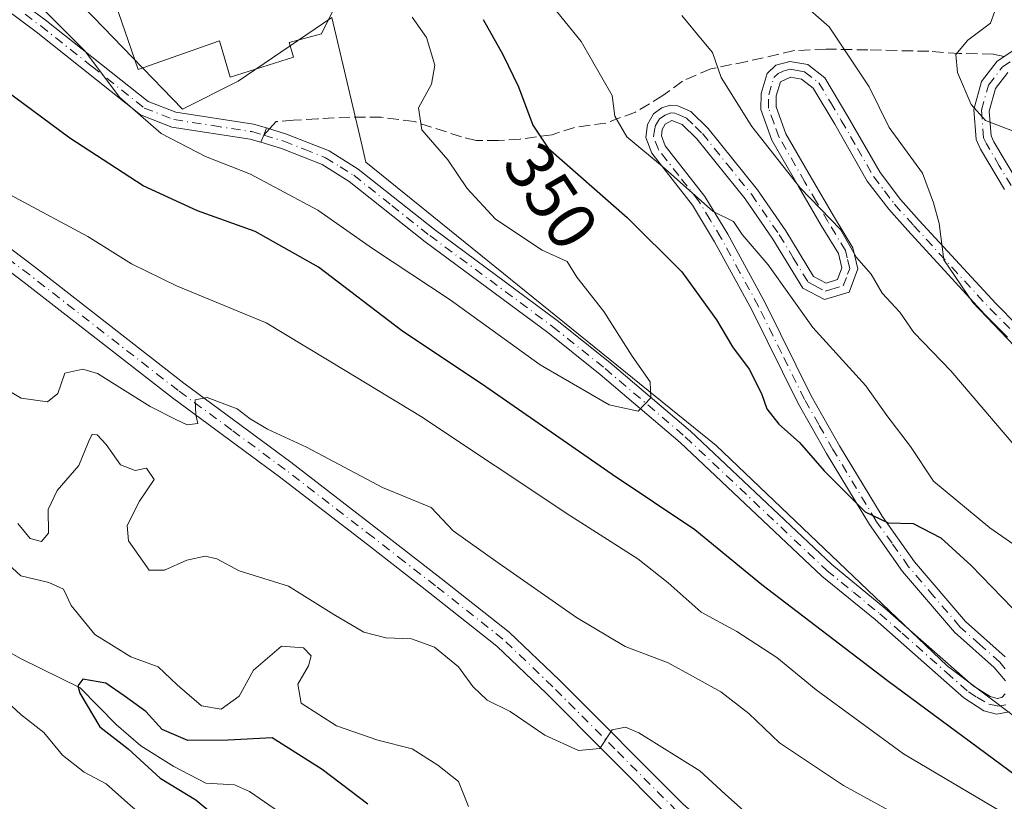
# Model space of a CAD drawing. Units: metres. Extents: x 608093 to 611568, y 4687629 to 4689996.
# Drawn here: x 610256 to 610399, y 4687960 to 4688075 of the extents above; entities that cross this region are included whole.
import ezdxf
from ezdxf.enums import TextEntityAlignment as Align

# ---------------------------------------------------------------- set-up
doc = ezdxf.new("R2010")
doc.units = ezdxf.units.M
doc.header["$MEASUREMENT"] = 0
doc.linetypes.add('DGN Style 3', pattern=[2.307223458686699, 1.648016756204785, -0.6592067024819142])
doc.linetypes.add('DGN Style 4', pattern=[2.6384748266838614, 1.318413404963828, -0.6592067024819142, 0.001648016756204785, -0.6592067024819142])
for name, color, linetype, lineweight in [('Camino Cxs', 7, 'Continuous', 0), ('Camino eje', 30, 'DGN Style 4', 13), ('Corriente natural lineal', 142, 'Continuous', 13), ('Curva de nivel maestra', 30, 'Continuous', 30), ('Curva de nivel normal', 30, 'Continuous', 0), ('Edificación Cxs', 1, 'Continuous', 13), ('Pastizal CxS', 92, 'Continuous', 0), ('Pista no pavimentada Cxs', 111, 'Continuous', 0), ('Pista no pavimentada eje', 91, 'DGN Style 4', 0), ('Rótulo de curva de nivel directora', 7, 'Continuous', 0), ('Senda', 7, 'DGN Style 3', 0), ('Senda no paivmentada conexión', 7, 'DGN Style 3', 0), ('Suelo desnudo CxS', 253, 'Continuous', 0)]:
    doc.layers.add(name, color=color, linetype=linetype, lineweight=lineweight)
doc.styles.add('Style-Arial', font='txt')

msp = doc.modelspace()

# ---------------------------------------------------------------- linework, layer by layer
at = {"layer": 'Camino Cxs', "color": 7, "linetype": 'Continuous', "lineweight": 0, "extrusion": (-0.8201059454105966, 0.2285277524837657, 0.5245963254226149), "elevation": 571035.3690228427, "flags": 128}
msp.add_lwpolyline([(-4679824.107936277, -351447.698605324), (-4679822.989991522, -351447.8393228259), (-4679821.875027078, -351448.1080721116)], dxfattribs=at)
at = {"layer": 'Camino Cxs', "color": 7, "linetype": 'Continuous', "lineweight": 0}
for points in [[(610399.4600999998, 4688049.720100001, 333.6589999999997), (610395.9301000005, 4688055.6501, 332.9170000000013), (610395.3002000004, 4688057.020099999, 333.2638000000007), (610394.9501, 4688061.420100001, 332.8779000000068), (610396.1001000004, 4688065.5001, 331.7828000000009), (610398.3902000004, 4688068.460100001, 331.3365000000049), (610402.4101, 4688071.1601, 330.4853000000003)], [(610399.4600999998, 4688049.720100001, 333.6589999999997), (610395.9301000005, 4688055.6501, 332.9170000000013), (610395.3002000004, 4688057.020099999, 333.2638000000007), (610394.9501, 4688061.420100001, 332.8779000000068), (610396.1001000004, 4688065.5001, 331.7828000000009), (610398.3902000004, 4688068.460100001, 331.3365000000049), (610402.4101, 4688071.1601, 330.4853000000003)], [(610399.5800999999, 4687978.0101, 352.7485000000015), (610397.9600999998, 4687979.9301, 352.5960000000051), (610392.1401000004, 4687985.100099999, 352.261599999998), (610384.5602000002, 4687993.9801, 351.6434000000008), (610379.7200999996, 4688000.800100001, 350.9236999999994), (610373.4301000005, 4688011.210100001, 349.4407000000065), (610369.2500999998, 4688018.5801, 348.6092999999965), (610362.5301000001, 4688032.1501, 347.2927000000054), (610357.1001000004, 4688042.100099999, 346.542300000001), (610353.8501000004, 4688047.440099999, 345.9802999999956), (610347.9101, 4688055.020099999, 345.3622000000032), (610347.0401999997, 4688057.3201, 344.5387000000046), (610347.2901, 4688059.2501, 344.0800000000018), (610348.1901000004, 4688060.8101, 343.7385999999969), (610349.3701, 4688061.6801, 343.5080000000016), (610350.6001000004, 4688062.0601, 343.3218000000052), (610351.7301000003, 4688061.960100001, 343.1956000000064), (610353.6101000002, 4688061.110099999, 343.4094000000041), (610356.1401000004, 4688058.6601, 343.7158000000054), (610363.3701, 4688049.710100001, 342.4959999999992), (610367.4901999999, 4688043.720100001, 342.4394000000029), (610371.5601000005, 4688037.040100001, 342.4848000000056), (610373.3800999997, 4688036.0801, 342.168399999995), (610375.0401, 4688036.5801, 341.896900000007), (610375.6802000003, 4688038.300100001, 341.5736999999936), (610375.1801000005, 4688040.380100001, 341.3064000000013), (610372.6901000004, 4688044.5001, 340.9006999999983), (610369.3300999999, 4688050.270099999, 340.4321999999956), (610365.4802000001, 4688056.950099999, 340.1355999999942), (610363.8501000004, 4688061.440099999, 340.732999999993), (610363.8901000004, 4688063.7501, 340.1013999999996), (610364.7801999999, 4688066.700099999, 338.523199999996), (610366.0601000005, 4688067.890100001, 338.0126000000019), (610368.0900999998, 4688068.440099999, 337.748900000006), (610370.7200999996, 4688067.970100001, 337.524900000004), (610373.2001, 4688066.0601, 337.2955999999977), (610376.5601000005, 4688060.390100001, 337.1266000000033), (610381.2801000001, 4688052.220100001, 336.8329999999987), (610384.2600999996, 4688048.290100001, 337.2407999999996), (610387.0000999998, 4688045.2301, 337.898000000001), (610398.1601, 4688033.090100001, 338.9198000000033), (610401.3601000002, 4688029.870100001, 336.565499999997)], [(610399.5800999999, 4687978.0101, 352.7485000000015), (610397.9600999998, 4687979.9301, 352.5960000000051), (610392.1401000004, 4687985.100099999, 352.261599999998), (610384.5602000002, 4687993.9801, 351.6434000000008), (610379.7200999996, 4688000.800100001, 350.9236999999994), (610373.4301000005, 4688011.210100001, 349.4407000000065), (610369.2500999998, 4688018.5801, 348.6092999999965), (610362.5301000001, 4688032.1501, 347.2927000000054), (610357.1001000004, 4688042.100099999, 346.542300000001), (610353.8501000004, 4688047.440099999, 345.9802999999956), (610347.9101, 4688055.020099999, 345.3622000000032), (610347.0401999997, 4688057.3201, 344.5387000000046), (610347.2901, 4688059.2501, 344.0800000000018), (610348.1901000004, 4688060.8101, 343.7385999999969), (610349.3701, 4688061.6801, 343.5080000000016), (610350.6001000004, 4688062.0601, 343.3218000000052), (610351.7301000003, 4688061.960100001, 343.1956000000064), (610353.6101000002, 4688061.110099999, 343.4094000000041), (610356.1401000004, 4688058.6601, 343.7158000000054), (610363.3701, 4688049.710100001, 342.4959999999992), (610367.4901999999, 4688043.720100001, 342.4394000000029), (610371.5601000005, 4688037.040100001, 342.4848000000056), (610373.3800999997, 4688036.0801, 342.168399999995), (610375.0401, 4688036.5801, 341.896900000007), (610375.6802000003, 4688038.300100001, 341.5736999999936), (610375.1801000005, 4688040.380100001, 341.3064000000013), (610372.6901000004, 4688044.5001, 340.9006999999983), (610369.3300999999, 4688050.270099999, 340.4321999999956), (610365.4802000001, 4688056.950099999, 340.1355999999942), (610363.8501000004, 4688061.440099999, 340.732999999993), (610363.8901000004, 4688063.7501, 340.1013999999996), (610364.7801999999, 4688066.700099999, 338.523199999996), (610366.0601000005, 4688067.890100001, 338.0126000000019), (610368.0900999998, 4688068.440099999, 337.748900000006), (610370.7200999996, 4688067.970100001, 337.524900000004), (610373.2001, 4688066.0601, 337.2955999999977), (610376.5601000005, 4688060.390100001, 337.1266000000033), (610381.2801000001, 4688052.220100001, 336.8329999999987), (610384.2600999996, 4688048.290100001, 337.2407999999996), (610387.0000999998, 4688045.2301, 337.898000000001), (610398.1601, 4688033.090100001, 338.9198000000033), (610401.3601000002, 4688029.870100001, 336.565499999997)], [(610399.9001000002, 4688028.170100001, 337.3907999999938), (610396.5500999996, 4688031.540100001, 339.5173999999971), (610385.3501000004, 4688043.7301, 339.8178999999946), (610382.5401, 4688046.870100001, 338.5114000000031), (610379.4101999998, 4688050.9801, 337.3426999999938), (610374.6401000004, 4688059.270099999, 337.4290000000037), (610371.5000999998, 4688064.550100001, 337.4477999999945), (610369.7901, 4688065.870100001, 337.6166999999987), (610368.1901000004, 4688066.1501, 337.7866999999969), (610366.7401999999, 4688065.4801, 338.2207000000053), (610366.1101000002, 4688063.4001, 338.9477000000043), (610366.0800999999, 4688061.8101, 339.2526999999973), (610367.5100999996, 4688057.890100001, 338.9272000000055), (610371.2600999996, 4688051.380100001, 339.7030999999988), (610374.6101000002, 4688045.640100001, 340.0568000000058), (610377.2701000003, 4688041.2401, 340.8450000000012), (610378.0000999998, 4688038.1501, 341.3135000000038), (610376.7500999998, 4688034.7601, 341.9015000000072), (610373.1501000002, 4688033.690099999, 342.5237999999954), (610369.9700999996, 4688035.350099999, 343.4477999999945), (610365.6201, 4688042.5001, 343.422000000006), (610361.5800999999, 4688048.380100001, 343.3377000000037), (610354.4901000002, 4688057.1501, 343.6218999999983), (610352.3400999998, 4688059.2401, 343.3891000000003), (610350.8400999998, 4688059.800100001, 343.5173999999971), (610349.8901000004, 4688059.290100001, 343.684500000003), (610349.4401000004, 4688058.520099999, 343.8169999999955), (610349.3201000001, 4688057.5801, 343.9263000000064), (610349.8701, 4688056.130100001, 344.3831999999966), (610355.6902000001, 4688048.710100001, 345.0112999999984), (610359.0301000001, 4688043.210100001, 345.5322000000015), (610364.5100999996, 4688033.1801, 346.2770000000019), (610371.2301000003, 4688019.620100001, 347.9649999999965), (610375.3501000004, 4688012.3301, 348.868100000007), (610381.5800999999, 4688002.020099999, 350.2464000000036), (610386.3201000001, 4687995.350099999, 351.1296000000002), (610393.7302000001, 4687986.6601, 351.8365999999951), (610399.5601000005, 4687981.4901, 352.2943999999989)], [(610399.9001000002, 4688028.170100001, 337.3907999999938), (610396.5500999996, 4688031.540100001, 339.5173999999971), (610385.3501000004, 4688043.7301, 339.8178999999946), (610382.5401, 4688046.870100001, 338.5114000000031), (610379.4101999998, 4688050.9801, 337.3426999999938), (610374.6401000004, 4688059.270099999, 337.4290000000037), (610371.5000999998, 4688064.550100001, 337.4477999999945), (610369.7901, 4688065.870100001, 337.6166999999987), (610368.1901000004, 4688066.1501, 337.7866999999969), (610366.7401999999, 4688065.4801, 338.2207000000053), (610366.1101000002, 4688063.4001, 338.9477000000043), (610366.0800999999, 4688061.8101, 339.2526999999973), (610367.5100999996, 4688057.890100001, 338.9272000000055), (610371.2600999996, 4688051.380100001, 339.7030999999988), (610374.6101000002, 4688045.640100001, 340.0568000000058), (610377.2701000003, 4688041.2401, 340.8450000000012), (610378.0000999998, 4688038.1501, 341.3135000000038), (610376.7500999998, 4688034.7601, 341.9015000000072), (610373.1501000002, 4688033.690099999, 342.5237999999954), (610369.9700999996, 4688035.350099999, 343.4477999999945), (610365.6201, 4688042.5001, 343.422000000006), (610361.5800999999, 4688048.380100001, 343.3377000000037), (610354.4901000002, 4688057.1501, 343.6218999999983), (610352.3400999998, 4688059.2401, 343.3891000000003), (610350.8400999998, 4688059.800100001, 343.5173999999971), (610349.8901000004, 4688059.290100001, 343.684500000003), (610349.4401000004, 4688058.520099999, 343.8169999999955), (610349.3201000001, 4688057.5801, 343.9263000000064), (610349.8701, 4688056.130100001, 344.3831999999966), (610355.6902000001, 4688048.710100001, 345.0112999999984), (610359.0301000001, 4688043.210100001, 345.5322000000015), (610364.5100999996, 4688033.1801, 346.2770000000019), (610371.2301000003, 4688019.620100001, 347.9649999999965), (610375.3501000004, 4688012.3301, 348.868100000007), (610381.5800999999, 4688002.020099999, 350.2464000000036), (610386.3201000001, 4687995.350099999, 351.1296000000002), (610393.7302000001, 4687986.6601, 351.8365999999951), (610399.5601000005, 4687981.4901, 352.2943999999989)], [(610399.9301000005, 4688066.8101, 333.428700000004), (610398.1301999995, 4688064.4801, 333.292300000001), (610397.2001, 4688061.190099999, 333.4808000000049), (610397.4901999999, 4688057.590100001, 332.781799999997), (610397.9001000002, 4688056.690099999, 332.8516999999993), (610401.3502000002, 4688050.9001, 332.9098999999987)], [(610399.9301000005, 4688066.8101, 333.428700000004), (610398.1301999995, 4688064.4801, 333.292300000001), (610397.2001, 4688061.190099999, 333.4808000000049), (610397.4901999999, 4688057.590100001, 332.781799999997), (610397.9001000002, 4688056.690099999, 332.8516999999993), (610401.3502000002, 4688050.9001, 332.9098999999987)], [(610400.2001, 4687973.470100001, 353.0831000000035), (610398.2602000004, 4687973.1501, 353.1934000000037), (610396.4401000004, 4687973.620100001, 353.0745000000024), (610393.5201000003, 4687975.5001, 352.9716999999946), (610380.5401, 4687986.9301, 353.4878999999929), (610372.7500999998, 4687993.290100001, 353.8441000000021), (610352.0701000001, 4688012.790100001, 354.6089000000065), (610340.3800999997, 4688022.7401, 355.8675999999978), (610332.7500999998, 4688028.850099999, 356.4833999999973), (610314.8201000001, 4688042.120100001, 357.9079000000056), (610303.7301000003, 4688050.9001, 357.6980999999942), (610299.7600999996, 4688053.380100001, 357.5025000000023), (610293.8101000005, 4688055.7301, 357.3855999999942), (610290.8150000004, 4688056.6273, 357.3228999999992), (610291.2500999998, 4688057.6635, 357.5516999999964), (610291.6212999999, 4688058.720600001, 357.6714999999967), (610294.5500999996, 4688057.840100001, 357.6201000000001), (610300.7701000003, 4688055.370100001, 357.5285000000004), (610305.0201000003, 4688052.720100001, 358.1748999999982), (610316.1801000005, 4688043.890100001, 358.1052000000054), (610334.1101000002, 4688030.620100001, 356.3840999999957), (610341.8000999996, 4688024.460100001, 355.713699999993), (610353.5601000005, 4688014.450099999, 354.2783999999957), (610374.2200999996, 4687994.960100001, 353.5592999999935), (610381.9801000003, 4687988.630100001, 353.3389000000025), (610394.8701, 4687977.290100001, 353.1116999999941), (610397.3400999998, 4687975.690099999, 353.0568999999959), (610398.3601000002, 4687975.4301, 353.0314000000071), (610399.0601000005, 4687975.540100001, 352.9867999999988), (610399.5401, 4687976.0801, 352.9217000000062)], [(610291.6212999999, 4688058.720600001, 357.6714999999967), (610294.5500999996, 4688057.840100001, 357.6201000000001), (610300.7701000003, 4688055.370100001, 357.5285000000004), (610305.0201000003, 4688052.720100001, 358.1748999999982), (610316.1801000005, 4688043.890100001, 358.1052000000054), (610334.1101000002, 4688030.620100001, 356.3840999999957), (610341.8000999996, 4688024.460100001, 355.713699999993), (610353.5601000005, 4688014.450099999, 354.2783999999957), (610374.2200999996, 4687994.960100001, 353.5592999999935), (610381.9801000003, 4687988.630100001, 353.3389000000025), (610394.8701, 4687977.290100001, 353.1116999999941), (610397.3400999998, 4687975.690099999, 353.0568999999959), (610398.3601000002, 4687975.4301, 353.0314000000071), (610399.0601000005, 4687975.540100001, 352.9867999999988), (610399.5401, 4687976.0801, 352.9217000000062)], [(610400.2001, 4687973.470100001, 353.0831000000035), (610398.2602000004, 4687973.1501, 353.1934000000037), (610396.4401000004, 4687973.620100001, 353.0745000000024), (610393.5201000003, 4687975.5001, 352.9716999999946), (610380.5401, 4687986.9301, 353.4878999999929), (610372.7500999998, 4687993.290100001, 353.8441000000021), (610352.0701000001, 4688012.790100001, 354.6089000000065), (610340.3800999997, 4688022.7401, 355.8675999999978), (610332.7500999998, 4688028.850099999, 356.4833999999973), (610314.8201000001, 4688042.120100001, 357.9079000000056), (610303.7301000003, 4688050.9001, 357.6980999999942), (610299.7600999996, 4688053.380100001, 357.5025000000023), (610293.8101000005, 4688055.7301, 357.3855999999942), (610290.8150000004, 4688056.6273, 357.3228999999992)]]:
    msp.add_polyline3d(points, dxfattribs=at)
at = {"layer": 'Camino eje', "color": 30, "linetype": 'DGN Style 4', "lineweight": 13}
for points in [[(610400.4051000001, 4688050.3101, 333.1978999999992), (610398.6801000005, 4688053.2051, 332.2541999999958), (610396.8125, 4688056.395099999, 332.7541000000056), (610396.3951000003, 4688057.3051, 333.0099000000046), (610396.0751, 4688061.3051, 333.1971000000049), (610397.1151000002, 4688064.9901, 332.3129999999946), (610399.1601, 4688067.6351, 332.2725999999966), (610401.1700999998, 4688068.985099999, 332.5414000000019)], [(610399.5701000001, 4687979.7501, 352.5213999999978), (610398.7600999996, 4687980.710100001, 352.4455000000016), (610395.8450999996, 4687983.295100001, 352.2912000000069), (610392.9351000005, 4687985.880100001, 352.0326999999961), (610389.1451000003, 4687990.3201, 351.6943000000028), (610385.4401000004, 4687994.665100001, 351.372000000003), (610383.0201000003, 4687998.075099999, 350.9026000000013), (610380.6501000002, 4688001.4101, 350.5709999999963), (610374.3901000004, 4688011.770099999, 349.139599999995), (610372.3300999999, 4688015.415100001, 348.5688999999985), (610370.2401000002, 4688019.100099999, 348.2741999999998), (610366.8800999997, 4688025.8851, 347.4116000000067), (610363.5201000003, 4688032.665100001, 346.7848999999987), (610360.8051000005, 4688037.640100001, 346.5660000000062), (610358.0651000004, 4688042.655099999, 345.9838000000018), (610356.4401000004, 4688045.325099999, 345.8276999999944), (610354.7701000003, 4688048.075099999, 345.482999999993), (610351.8601000002, 4688051.7851, 345.1199000000051), (610348.8901000004, 4688055.575099999, 344.8371999999945), (610348.1801000005, 4688057.450099999, 344.1000000000058), (610348.3051000005, 4688058.415100001, 343.9673999999941), (610348.4775, 4688059.077500001, 343.8791000000056), (610349.0401, 4688060.050100001, 343.7121000000043), (610349.8674999997, 4688060.612500001, 343.5547999999981), (610350.7200999996, 4688060.9301, 343.4196999999986), (610351.2851, 4688060.880100001, 343.3561000000045), (610352.0351, 4688060.600099999, 343.2927000000054), (610352.9751000004, 4688060.175100001, 343.3512999999948), (610354.2401000002, 4688058.950099999, 343.5613000000012), (610355.3151000004, 4688057.905099999, 343.6187999999966), (610358.9301000005, 4688053.4301, 343.1042000000016), (610362.4751000004, 4688049.045100001, 342.9375), (610366.5551000005, 4688043.110099999, 342.9198000000033), (610368.5900999998, 4688039.770099999, 342.9627999999939), (610370.7651000004, 4688036.1951, 342.9425999999949), (610371.6750999996, 4688035.715100001, 342.6671000000061), (610373.2651000004, 4688034.8851, 342.3454000000056), (610374.0950999996, 4688035.1351, 342.2032000000036), (610375.8951000003, 4688035.670100001, 341.9033000000054), (610376.5201000003, 4688037.3651, 341.6217000000034), (610376.8400999998, 4688038.225099999, 341.4407000000065), (610376.4751000004, 4688039.770099999, 341.2210000000051), (610376.2251000004, 4688040.8101, 341.0801999999967), (610373.6501000002, 4688045.0701, 340.5007999999943), (610371.9700999996, 4688047.9551, 340.2958999999973), (610370.2950999998, 4688050.825099999, 340.0580000000046), (610366.4951, 4688057.420100001, 339.5224000000017), (610365.7801000001, 4688059.380100001, 339.6872000000003), (610364.9650999998, 4688061.6251, 339.9998999999953), (610365.0000999998, 4688063.575099999, 339.5439999999944), (610365.7600999996, 4688066.090100001, 338.4320000000007), (610366.4001000002, 4688066.6851, 338.1046000000061), (610367.1250999998, 4688067.020099999, 337.8705999999947), (610368.1401000004, 4688067.295100001, 337.6968999999954), (610368.9401000004, 4688067.155099999, 337.6288999999961), (610370.2550999997, 4688066.920100001, 337.5093000000052), (610372.3501000004, 4688065.3051, 337.3157999999967), (610374.0301000001, 4688062.470100001, 337.2743000000046), (610375.6001000004, 4688059.8301, 337.2556000000041), (610377.9600999998, 4688055.745100001, 337.094299999997), (610380.3450999996, 4688051.600099999, 337.0895000000019), (610381.9101, 4688049.545100001, 337.4511999999959), (610383.4001000002, 4688047.5801, 337.6206999999995), (610386.1750999996, 4688044.4801, 338.8098999999929), (610391.7550999997, 4688038.4101, 339.3171000000002), (610397.3551000003, 4688032.315099999, 339.2419999999984), (610400.6300999997, 4688029.020099999, 336.9379999999946)], [(610291.2500999998, 4688057.6635, 357.5516999999964), (610294.1801000005, 4688056.7851, 357.5264000000025), (610297.1551000001, 4688055.610099999, 357.5372000000062), (610300.2651000004, 4688054.3751, 357.5209000000032), (610302.3901000004, 4688053.050100001, 357.5500999999931), (610304.3750999998, 4688051.8101, 357.9591999999975), (610309.9550999999, 4688047.395099999, 357.8503000000055), (610315.5000999998, 4688043.005100001, 358.1377000000066), (610333.4301000005, 4688029.735099999, 356.4357000000018), (610341.0900999998, 4688023.600099999, 355.7963000000018), (610352.8151000004, 4688013.620100001, 354.5028000000021), (610373.4851000002, 4687994.1251, 353.7253000000055), (610377.3800999997, 4687990.9451, 353.6264999999985), (610381.2600999996, 4687987.780099999, 353.5433000000049), (610384.4824999999, 4687984.9451, 353.2234999999928), (610390.9725000003, 4687979.2301, 353.0443999999989), (610394.1951000001, 4687976.395099999, 353.0705000000016), (610395.4301000005, 4687975.595100001, 353.0228999999963), (610397.1451000003, 4687974.590100001, 353.1076999999932), (610398.4851000002, 4687974.317500001, 353.1021999999939), (610399.6300999997, 4687974.505100001, 353.0328000000009)]]:
    msp.add_polyline3d(points, dxfattribs=at)
at = {"layer": 'Corriente natural lineal', "color": 142, "linetype": 'Continuous', "lineweight": 13}
msp.add_polyline3d([(610249.2500999998, 4687990.790100001, 329.0589000000036), (610249.7600999996, 4687986.610099999, 328.6869000000006), (610252.1901000004, 4687983.190099999, 327.4867999999988), (610255.8000999996, 4687981.2301, 327.7296999999962), (610264.4101, 4687976.9801, 327.3659000000043), (610269.7001, 4687971.600099999, 326.2505999999994), (610273.2600999996, 4687968.5101, 325.6704000000027), (610278.1001000004, 4687965.4801, 325.4974999999977), (610282.7801000001, 4687963.040100001, 323.9474000000046), (610286.9700999996, 4687962.800100001, 323.8340000000026), (610289.1700999998, 4687961.850099999, 323.3439000000071), (610294.1801000005, 4687958.390100001, 322.6836000000039), (610297.4301000005, 4687956.590100001, 323.0840999999928), (610299.5601000005, 4687950.590100001, 321.2716999999975), (610302.6901000004, 4687947.9901, 320.276199999993), (610305.8800999997, 4687943.8201, 320.0908999999957), (610306.5500999996, 4687938.300100001, 319.4043999999994), (610307.0100999996, 4687932.780099999, 318.6131000000024), (610309.6501000002, 4687923.360099999, 318.4942000000011), (610314.9200999998, 4687911.4101, 316.5138000000007)], dxfattribs=at)
at = {"layer": 'Curva de nivel maestra', "color": 30, "linetype": 'Continuous', "lineweight": 30, "flags": 128}
for points, elevation in [([(610403.4199999999, 4687962.420100001), (610382.3399999999, 4687977.9901), (610364.0199999996, 4687992.0001), (610354.2100000001, 4688000.030099999), (610342.1200000001, 4688008.120100001), (610323.6799999997, 4688020.940099999), (610311.3700000001, 4688029.1501), (610299.2199999997, 4688038.380100001), (610290, 4688043.590100001), (610281.5599999996, 4688046.600099999), (610273.6399999997, 4688050.270099999), (610262.9199999999, 4688057.220100001), (610250.8399999999, 4688066.130100001), (610242.0099999999, 4688072.030099999), (610232.5, 4688077.440099999)], 350), ([(610323.2800000003, 4688074.5801), (610326.1600000003, 4688069.460100001), (610328.4400000004, 4688064.7401), (610330.5599999996, 4688059.1501), (610332.7999999998, 4688055.780099999), (610344.3499999996, 4688045.670100001), (610352.3200000003, 4688037.710100001), (610357.4000000004, 4688030.700099999), (610359.7000000002, 4688026.7601), (610362.1699999999, 4688023.4901), (610363.9600000001, 4688019.950099999), (610364.7199999997, 4688017.700099999), (610366.5, 4688015.4901), (610369.4800000006, 4688012.790100001), (610373.0999999996, 4688008.6801), (610379.1100000005, 4688002.6501), (610382.4500000002, 4688001.0601), (610386.1200000001, 4688000.970100001), (610390.1299999999, 4687998.860099999), (610394.5899999999, 4687994.840100001), (610400.6200000001, 4687988.610099999)], 350), ([(610306.4199999999, 4687959.9901), (610299.79, 4687965.0701), (610292.4600000001, 4687969.6501), (610286.0599999996, 4687969.3201), (610280.1699999999, 4687969.280099999), (610276.4199999999, 4687970.870100001), (610274, 4687973.520099999), (610270.8399999999, 4687975.8201), (610268.1600000003, 4687977.6601), (610264.7999999998, 4687978.2301), (610264.0599999996, 4687977.290100001), (610264.3499999996, 4687976.190099999), (610267.3099999996, 4687971.300100001), (610271.4199999999, 4687968.0701), (610276.1200000001, 4687963.780099999), (610281.2999999998, 4687960.620100001), (610285.4699999997, 4687957.1601)], 325)]:
    msp.add_lwpolyline(points, dxfattribs=dict(at, elevation=elevation))
at = {"layer": 'Curva de nivel normal', "color": 30, "linetype": 'Continuous', "lineweight": 0, "flags": 128}
for points, elevation in [([(610327.6600000003, 4688083.630100001), (610337.6200000001, 4688071.3301), (610342.1500000004, 4688063.460100001), (610342.54, 4688060.470100001), (610344.29, 4688057.440099999), (610349.5, 4688053.110099999), (610356.9000000004, 4688046.530099999), (610359.8499999996, 4688045.0601), (610361.1100000005, 4688043.190099999), (610364.9199999999, 4688038.720100001), (610371.4299999997, 4688029.600099999), (610379.1900000004, 4688021.0601), (610382.2800000003, 4688016.7301), (610385.7199999997, 4688012.220100001), (610389.0999999996, 4688007.1501), (610397.3300000001, 4688000.3301), (610409.5599999996, 4687991.8101)], 345.0000000000001), ([(610365.1600000003, 4688081.140100001), (610373.8499999996, 4688073.5001), (610379.6699999999, 4688064.720100001), (610382.6100000005, 4688058.8101), (610387.4600000001, 4688052.100099999), (610389.0800000001, 4688047.770099999), (610389.9199999999, 4688044.770099999), (610390.5700000003, 4688039.460100001), (610394.8399999999, 4688033.220100001), (610401.9299999997, 4688025.770099999)], 335), ([(610256.5199999996, 4688078.600099999), (610265.0499999998, 4688070.020099999), (610270.1900000004, 4688063.1601), (610276.2699999996, 4688057.9001), (610282.7300000006, 4688054.5801), (610289.2800000003, 4688051.960100001), (610299.1299999999, 4688046.710100001), (610307.1399999997, 4688041.100099999), (610318.4600000001, 4688033.640100001), (610331.5999999996, 4688024.140100001), (610341.7100000001, 4688018.3101), (610345.9299999997, 4688017.360099999), (610347.79, 4688019.340100001), (610347.6799999997, 4688021.6601), (610345.0700000003, 4688025.390100001), (610340.9400000004, 4688031.9301), (610336.9500000002, 4688036.940099999), (610335.5700000003, 4688039.220100001), (610331.8899999997, 4688040.870100001), (610325.1100000005, 4688045.420100001), (610320.9299999997, 4688049.9001), (610318.1200000001, 4688054.0801), (610314.3399999999, 4688058.450099999), (610313.8300000001, 4688061.6601), (610315.75, 4688065.100099999), (610316.2100000001, 4688067.9101), (610315.0099999999, 4688071.920100001), (610312.9400000004, 4688074.9101)], 355), ([(610400.6200000001, 4688058.3201), (610396.6500000004, 4688059.790100001), (610394.5599999996, 4688062.140100001), (610392.5899999999, 4688066.8201), (610392.3200000003, 4688069.440099999), (610394.0700000003, 4688071.5601), (610397.4199999999, 4688074.020099999), (610398.0199999996, 4688075.800100001)], 330), ([(610352.3200000003, 4688075.1501), (610355.29, 4688071.5601), (610356.79, 4688069.7601), (610358.0800000001, 4688066.0801), (610362.5300000003, 4688058.9301), (610369.6200000001, 4688049.960100001), (610375.4800000006, 4688043.890100001), (610377.8300000001, 4688039.8301), (610379.9500000002, 4688037.360099999), (610381.5899999999, 4688034.5801), (610384.1600000003, 4688031.8201), (610386.2199999997, 4688028.870100001), (610391.5899999999, 4688023.2401), (610402.3899999997, 4688010.6601)], 340), ([(610420.2400000002, 4687946.300100001), (610384.7100000001, 4687967.3301), (610371.9600000001, 4687976.6801), (610366.2100000001, 4687981.420100001), (610360.3600000005, 4687985.1801), (610355.1500000004, 4687988.0001), (610350.3200000003, 4687992.3301), (610345.8700000001, 4687995.790100001), (610335.9699999997, 4688002.1601), (610314.1399999997, 4688016.6601), (610303.1500000004, 4688023.3101), (610291.5700000003, 4688030.2601), (610278.4699999997, 4688035.670100001), (610271.9199999999, 4688038.890100001), (610265.5599999996, 4688042.870100001), (610250.7800000003, 4688050.7401)], 345.0000000000001), ([(610395.5700000003, 4687951.970100001), (610375.9100000003, 4687962.720100001), (610366.5599999996, 4687968.960100001), (610362.0999999996, 4687973.210100001), (610358, 4687976.380100001), (610353.8600000005, 4687978.690099999), (610350.3099999996, 4687980.630100001), (610344.0300000003, 4687983.020099999), (610336.9400000004, 4687987.2601), (610325.1600000003, 4687995.470100001), (610318.9299999997, 4687999.9001), (610315.6799999997, 4688003.3301), (610308.5899999999, 4688006.2301), (610297.4600000001, 4688012.100099999), (610291.7800000003, 4688014.7501), (610289.2599999999, 4688016.2401), (610287.3600000005, 4688017.720100001), (610282.9600000001, 4688019.350099999), (610281.2100000001, 4688019.0101), (610281.3399999999, 4688016.840100001), (610281.5999999996, 4688015.5801), (610280.0599999996, 4688015.370100001), (610278.4800000006, 4688016.120100001), (610274.6399999997, 4688018.0701), (610266.9299999997, 4688022.860099999), (610264.8099999996, 4688023.520099999), (610262.1600000003, 4688022.9001), (610261.1699999999, 4688019.950099999), (610259.6699999999, 4688018.720100001), (610255.7999999998, 4688019.280099999), (610250.9699999997, 4688022.100099999)], 340), ([(610362.2599999999, 4687958.220100001), (610358.6200000001, 4687961.4301), (610354.9199999999, 4687964.870100001), (610346.0300000003, 4687970.390100001), (610344.0700000003, 4687971.210100001), (610342.1299999999, 4687970.8301), (610340.3099999996, 4687968.120100001), (610337.2199999997, 4687967.8201), (610332.2999999998, 4687970.050100001), (610327.2199999997, 4687973.540100001), (610323.8700000001, 4687975.1801), (610321.7599999999, 4687977.1501), (610319.6900000004, 4687980.020099999), (610316.1600000003, 4687982.890100001), (610312.7999999998, 4687984.120100001), (610309.0599999996, 4687984.2601), (610305.8700000001, 4687985.090100001), (610301.4800000006, 4687987.6801), (610294.8399999999, 4687991.8201), (610287.6399999997, 4687994.0601), (610284.3600000005, 4687995.800100001), (610282.7000000002, 4687996.200099999), (610280, 4687995.620100001), (610276.75, 4687994.140100001), (610274.4900000002, 4687994.140100001), (610272.9699999997, 4687996.280099999), (610271.4600000001, 4687998.440099999), (610271.29, 4688000.6801), (610273.0700000003, 4688004.220100001), (610275.2199999997, 4688007.4101), (610274.1299999999, 4688009.050100001), (610272.4299999997, 4688008.710100001), (610270.2999999998, 4688009.540100001), (610268.2300000006, 4688012.520099999), (610266.8799999999, 4688013.9001), (610266.1699999999, 4688014.030099999), (610265.6600000003, 4688012.9001), (610264.2100000001, 4688009.440099999), (610261.04, 4688005.770099999), (610259.75, 4688003.020099999), (610259.7999999998, 4687999.550100001), (610258.7800000003, 4687998.340100001), (610257.1299999999, 4687998.780099999), (610255.3200000003, 4688000.960100001)], 335), ([(610250.2699999996, 4687998.340100001), (610255.7699999996, 4687993.350099999), (610259.8200000003, 4687992.350099999), (610261.9699999997, 4687991.4001), (610263.1100000005, 4687988.9801), (610266.54, 4687984.7601), (610271.7999999998, 4687981.520099999), (610275.8200000003, 4687980.050100001), (610278.5899999999, 4687977.4001), (610282.1600000003, 4687974.350099999), (610285, 4687973.840100001), (610287.6600000003, 4687975.780099999), (610289.75, 4687979.540100001), (610293.8499999996, 4687983.050100001), (610297.0599999996, 4687982.800100001), (610298.1600000003, 4687981.640100001), (610297.79, 4687980.170100001), (610296.2199999997, 4687977.530099999), (610296.7100000001, 4687974.7301), (610301.8600000005, 4687971.440099999), (610307.9199999999, 4687969.3101), (610312.9000000004, 4687968.050100001), (610316.6900000004, 4687965.6601), (610319.6900000004, 4687963.3101), (610321.1500000004, 4687959.6601)], 330), ([(610254.6699999999, 4687931.0601), (610258.7400000002, 4687932.2601), (610260.8600000005, 4687932.040100001), (610262.2400000002, 4687931.0001), (610263.9199999999, 4687931.640100001), (610265.1500000004, 4687933.780099999), (610265.3399999999, 4687937.0001), (610266.6299999999, 4687938.630100001), (610270.6200000001, 4687939.0801), (610276.7800000003, 4687938.7401), (610281.4800000006, 4687939.610099999), (610283.2300000006, 4687942.1501), (610283.4500000002, 4687945.780099999), (610282.6200000001, 4687948.2401), (610276.1900000004, 4687956.1501), (610271.7599999999, 4687959.780099999), (610268.2300000006, 4687962.940099999), (610265.0099999999, 4687964.6601), (610261.8200000003, 4687967.140100001), (610259.1200000001, 4687970.440099999), (610255.7400000002, 4687973.0601), (610252.4199999999, 4687976.100099999)], 330)]:
    msp.add_lwpolyline(points, dxfattribs=dict(at, elevation=elevation))
at = {"layer": 'Edificación Cxs', "color": 1, "linetype": 'Continuous', "lineweight": 13, "elevation": 370.445200000002, "flags": 128}
msp.add_lwpolyline([(610267.7801000001, 4688100.590100001), (610282.2301000003, 4688087.370100001), (610289.3000999996, 4688089.460100001), (610290.0500999996, 4688087.800100001), (610295.2100999998, 4688088.3101), (610300.9600999998, 4688084.920100001), (610302.6700999998, 4688078.600099999), (610299.6901000004, 4688072.460100001), (610294.9401000004, 4688071.210100001), (610295.5800999999, 4688069.0701), (610286.3201000001, 4688066.120100001), (610284.7500999998, 4688071.460100001), (610272.8701, 4688067.2601), (610269.0500999996, 4688078.440099999), (610257.8701, 4688089.9101)], close=True, dxfattribs=at)
at = {"layer": 'Edificación Cxs', "color": 1, "linetype": 'Continuous', "lineweight": 13}
msp.add_polyline3d([(610267.7801000001, 4688100.590100001, 356.6576000000059), (610282.2301000003, 4688087.370100001, 361.5473999999958), (610289.3000999996, 4688089.460100001, 359.9109000000026), (610290.0500999996, 4688087.800100001, 363.4131999999955), (610295.2100999998, 4688088.3101, 359.7703000000038), (610300.9600999998, 4688084.920100001, 358.8193000000028), (610302.6700999998, 4688078.600099999, 361.5832999999984), (610299.6901000004, 4688072.460100001, 364.0102999999945), (610294.9401000004, 4688071.210100001, 370.445200000002), (610295.5800999999, 4688069.0701, 366.084600000002), (610286.3201000001, 4688066.120100001, 367.7603999999992), (610284.7500999998, 4688071.460100001, 369.8062999999966), (610272.8701, 4688067.2601, 362.1202999999951), (610269.0500999996, 4688078.440099999, 361.309500000003), (610257.8701, 4688089.9101, 359.9360000000015), (610267.7801000001, 4688100.590100001, 356.6576000000059)], dxfattribs=at)
at = {"layer": 'Pastizal CxS', "color": 92, "linetype": 'Continuous', "lineweight": 0}
for points in [[(610222.7670999998, 4688262.264900001, 296.7347000000009), (610237.8224999999, 4688261.409299999, 295.2268999999943), (610260.3519000001, 4688252.924500001, 296.1603000000032), (610272.8086999999, 4688239.937100001, 299.0421000000061), (610273.5144999997, 4688239.3815, 299.070000000007), (610267.5131000001, 4688204.1823, 304.5862000000052), (610263.2987000003, 4688174.815500001, 313.5130999999965), (610253.5654999996, 4688163.1459, 318.8512000000046), (610222.7165000001, 4688157.535499999, 331.3916999999929), (610169.4005000005, 4688148.556500001, 354.6992000000027), (610210.7083000002, 4688126.8751, 361.6199999999953), (610251.5691000001, 4688098.8235, 359.7007000000012), (610259.0406999999, 4688082.512499999, 358.7112000000052), (610279.3605000004, 4688061.490300001, 357.6840999999986), (610287.5015000004, 4688065.542099999, 357.8798999999999), (610301.2046999997, 4688074.841700001, 356.2589000000008), (610305.4501, 4688056.7075, 357.1815000000061), (610306.1482999995, 4688053.7249, 357.2896000000038), (610357.3289000001, 4688012.340299999, 354.2347000000009), (610391.0563000003, 4687980.1961, 352.8846000000049), (610448.8929000003, 4687936.7465, 344.9756999999955), (610500.3843, 4687911.0867, 317.9281000000047), (610504.5692999996, 4687926.911900001, 318.3769000000029), (610505.1821, 4687941.3925, 318.956600000005)], [(610448.8929000003, 4687936.7465, 344.9756999999955), (610391.0563000003, 4687980.1961, 352.8846000000049), (610357.3289000001, 4688012.340299999, 354.2347000000009), (610306.1482999995, 4688053.7249, 357.2896000000038), (610305.4501, 4688056.7075, 357.1815000000061), (610301.2046999997, 4688074.841700001, 356.2589000000008), (610287.5015000004, 4688065.542099999, 357.8798999999999), (610279.3605000004, 4688061.490300001, 357.6840999999986), (610259.0406999999, 4688082.512499999, 358.7112000000052), (610251.5691000001, 4688098.8235, 359.7007000000012), (610210.7083000002, 4688126.8751, 361.6199999999953), (610169.4005000005, 4688148.556500001, 354.6992000000027), (610222.7165000001, 4688157.535499999, 331.3916999999929), (610253.5654999996, 4688163.1459, 318.8512000000046), (610263.2987000003, 4688174.815500001, 313.5130999999965), (610267.5131000001, 4688204.1823, 304.5862000000052), (610273.5144999997, 4688239.3815, 299.070000000007)]]:
    msp.add_polyline3d(points, dxfattribs=at)
at = {"layer": 'Pista no pavimentada Cxs', "color": 111, "linetype": 'Continuous', "lineweight": 0, "extrusion": (-0.8201059454105966, 0.2285277524837657, 0.5245963254226149), "elevation": 571035.3690228427, "flags": 128}
msp.add_lwpolyline([(-4679824.107936277, -351447.698605324), (-4679822.989991522, -351447.8393228259), (-4679821.875027078, -351448.1080721116)], dxfattribs=at)
at = {"layer": 'Pista no pavimentada Cxs', "color": 111, "linetype": 'Continuous', "lineweight": 0}
for points in [[(610093.0998999998, 4688131.5999, 356.1150999999954), (610093.3400999998, 4688131.970100001, 356.1469999999972), (610095.1601, 4688132.840100001, 356.2847000000039), (610097.8901000004, 4688133.0701, 356.3530000000028), (610101.5900999998, 4688132.8301, 356.3448000000063), (610112.1201, 4688129.350099999, 355.9265000000014), (610126.7301000003, 4688124.880100001, 355.3712999999989), (610141.1201, 4688120.6801, 354.6484000000055), (610156.1101000002, 4688117.2301, 353.5908000000054), (610160.8701, 4688115.7301, 353.445000000007), (610170.8400999998, 4688112.6601, 353.2209000000003), (610185.0500999996, 4688108.7401, 353.1223999999929), (610202.2602000004, 4688102.710100001, 353.4869999999937), (610219.8300999999, 4688095.630100001, 353.960699999996), (610233.1201, 4688088.690099999, 354.6778000000049), (610238.6601, 4688085.8301, 354.9983000000066), (610244.5702000001, 4688083.020099999, 355.0132000000012), (610250.4901000002, 4688080.700099999, 355.3950000000041), (610254.6902000001, 4688077.9901, 355.4924000000028), (610259.3300999999, 4688074.5101, 356.0959000000003), (610274.3501000004, 4688062.610099999, 357.4410000000062), (610278.3800999997, 4688061.030099999, 357.6073999999935), (610289.7600999996, 4688059.280099999, 357.8043999999936), (610291.6212999999, 4688058.720600001, 357.6714999999967)], [(610174.3701, 4688079.1501, 346.5331000000006), (610189.8300999999, 4688072.8301, 345.9254999999976), (610207.4600999998, 4688066.7501, 345.3426999999938), (610225.5401999997, 4688060.3301, 344.6533000000054), (610232.5702000001, 4688057.030099999, 344.2540000000009), (610237.0000999998, 4688054.140100001, 344.1684999999998), (610257.8800999997, 4688038.3301, 342.7266999999993), (610279.5500999996, 4688021.470100001, 341.1290000000009), (610295.1901000004, 4688009.940099999, 340.0096999999951), (610308.0401, 4688000.020099999, 338.8730000000069), (610317.1700999998, 4687992.940099999, 338.0258999999933), (610327.0800999999, 4687985.120100001, 337.4965999999986), (610334.4201999997, 4687978.100099999, 336.7777999999962), (610352.5000999998, 4687959.9801, 334.3822999999975), (610365.0100999996, 4687948.970100001, 333.2927999999956), (610379.8601000002, 4687937.630100001, 331.5048999999999), (610387.6700999998, 4687931.630100001, 330.4783000000025), (610396.3601000002, 4687925.2601, 329.4646999999969), (610405.8800999997, 4687919.140100001, 327.8953000000038)], [(610174.3701, 4688079.1501, 346.5331000000006), (610189.8300999999, 4688072.8301, 345.9254999999976), (610207.4600999998, 4688066.7501, 345.3426999999938), (610225.5401999997, 4688060.3301, 344.6533000000054), (610232.5702000001, 4688057.030099999, 344.2540000000009), (610237.0000999998, 4688054.140100001, 344.1684999999998), (610257.8800999997, 4688038.3301, 342.7266999999993), (610279.5500999996, 4688021.470100001, 341.1290000000009), (610295.1901000004, 4688009.940099999, 340.0096999999951), (610308.0401, 4688000.020099999, 338.8730000000069), (610317.1700999998, 4687992.940099999, 338.0258999999933), (610327.0800999999, 4687985.120100001, 337.4965999999986), (610334.4201999997, 4687978.100099999, 336.7777999999962), (610352.5000999998, 4687959.9801, 334.3822999999975), (610365.0100999996, 4687948.970100001, 333.2927999999956), (610379.8601000002, 4687937.630100001, 331.5048999999999), (610387.6700999998, 4687931.630100001, 330.4783000000025), (610396.3601000002, 4687925.2601, 329.4646999999969), (610405.8800999997, 4687919.140100001, 327.8953000000038)], [(610254.6902000001, 4688077.9901, 355.4924000000028), (610259.3300999999, 4688074.5101, 356.0959000000003), (610274.3501000004, 4688062.610099999, 357.4410000000062), (610278.3800999997, 4688061.030099999, 357.6073999999935), (610289.7600999996, 4688059.280099999, 357.8043999999936), (610291.6212999999, 4688058.720600001, 357.6714999999967), (610291.2500999998, 4688057.6635, 357.5516999999964), (610290.8150000004, 4688056.6273, 357.3228999999992), (610289.2701000003, 4688057.090100001, 357.3166000000056), (610277.8000999996, 4688058.860099999, 356.5905999999959), (610273.2200999996, 4688060.6601, 356.1821000000054), (610257.9700999996, 4688072.7501, 354.6711000000068), (610253.4101, 4688076.1501, 354.4269000000059)], [(610404.5702000001, 4687916.7601, 327.6714999999967), (610394.8201000001, 4687923.020099999, 329.2060000000056), (610386.0401, 4687929.460100001, 330.3337999999931), (610378.2100999998, 4687935.470100001, 331.4109000000026), (610363.2901999997, 4687946.860099999, 332.7758999999933), (610350.6300999997, 4687958.0001, 334.0635000000038), (610332.5201000003, 4687976.1601, 336.152700000006), (610325.2901, 4687983.0701, 336.9464000000008), (610315.5000999998, 4687990.800100001, 337.8521999999939), (610306.3800999997, 4687997.880100001, 338.5255000000034), (610293.5601000005, 4688007.770099999, 339.4931999999972), (610277.9101, 4688019.300100001, 340.6313999999985), (610256.2301000003, 4688036.1801, 342.2780999999959), (610235.4302000003, 4688051.920100001, 343.6199000000051), (610231.2500999998, 4688054.6501, 343.9853000000003), (610224.5000999998, 4688057.8201, 344.1873999999953), (610206.5601000005, 4688064.190099999, 345.081600000005), (610188.8800999997, 4688070.280099999, 345.6196999999956), (610173.2500999998, 4688076.670100001, 346.1913000000059)], [(610404.5702000001, 4687916.7601, 327.6714999999967), (610394.8201000001, 4687923.020099999, 329.2060000000056), (610386.0401, 4687929.460100001, 330.3337999999931), (610378.2100999998, 4687935.470100001, 331.4109000000026), (610363.2901999997, 4687946.860099999, 332.7758999999933), (610350.6300999997, 4687958.0001, 334.0635000000038), (610332.5201000003, 4687976.1601, 336.152700000006), (610325.2901, 4687983.0701, 336.9464000000008), (610315.5000999998, 4687990.800100001, 337.8521999999939), (610306.3800999997, 4687997.880100001, 338.5255000000034), (610293.5601000005, 4688007.770099999, 339.4931999999972), (610277.9101, 4688019.300100001, 340.6313999999985), (610256.2301000003, 4688036.1801, 342.2780999999959), (610235.4302000003, 4688051.920100001, 343.6199000000051), (610231.2500999998, 4688054.6501, 343.9853000000003), (610224.5000999998, 4688057.8201, 344.1873999999953), (610206.5601000005, 4688064.190099999, 345.081600000005), (610188.8800999997, 4688070.280099999, 345.6196999999956), (610173.2500999998, 4688076.670100001, 346.1913000000059)], [(610290.8150000004, 4688056.6273, 357.3228999999992), (610289.2701000003, 4688057.090100001, 357.3166000000056), (610277.8000999996, 4688058.860099999, 356.5905999999959), (610273.2200999996, 4688060.6601, 356.1821000000054), (610257.9700999996, 4688072.7501, 354.6711000000068), (610253.4101, 4688076.1501, 354.4269000000059)]]:
    msp.add_polyline3d(points, dxfattribs=at)
at = {"layer": 'Pista no pavimentada eje', "color": 91, "linetype": 'DGN Style 4', "lineweight": 0}
for points in [[(610256.3701, 4688075.3301, 355.0991000000067), (610258.6501000002, 4688073.630100001, 355.3537999999971), (610266.1601, 4688067.6801, 356.1796999999933), (610273.7851, 4688061.6351, 356.7725000000065), (610278.0900999998, 4688059.9451, 357.1049000000057), (610283.8251, 4688059.0601, 357.4763999999996), (610289.5151000004, 4688058.1851, 357.5834999999934), (610291.2500999998, 4688057.6635, 357.5516999999964)], [(610400.3501000004, 4687921.0801, 328.5224000000017), (610395.5900999998, 4687924.140100001, 329.3087999999989), (610386.8551000003, 4687930.545100001, 330.4070999999968), (610382.9401000004, 4687933.550100001, 330.9888999999966), (610379.0351, 4687936.550100001, 331.4244000000036), (610364.1501000002, 4687947.915100001, 332.9392999999982), (610351.5651000004, 4687958.9901, 334.2217999999993), (610342.5100999996, 4687968.0701, 335.1827999999951), (610333.4700999996, 4687977.130100001, 336.3597000000009), (610326.1851000005, 4687984.095100001, 337.1796999999933), (610316.3350999998, 4687991.870100001, 337.8926000000066), (610311.7701000003, 4687995.4101, 338.3163999999961), (610307.2100999998, 4687998.950099999, 338.661300000007), (610300.8000999996, 4688003.895099999, 339.2067999999999), (610294.3750999998, 4688008.8551, 339.7200000000012), (610286.5551000005, 4688014.620100001, 340.3497999999963), (610278.7301000003, 4688020.3851, 340.843200000003), (610267.8901000004, 4688028.825099999, 341.5755999999965), (610257.0551000005, 4688037.255100001, 342.3834999999963), (610246.6551000001, 4688045.1251, 343.3499000000011)]]:
    msp.add_polyline3d(points, dxfattribs=at)
at = {"layer": 'Senda', "color": 7, "linetype": 'DGN Style 3', "lineweight": 0}
msp.add_polyline3d([(610399.4206999998, 4688069.1523, 331.5494999999937), (610397.8169, 4688069.491699999, 330.6953999999969), (610392.8426999999, 4688069.5975, 330.5734999999986), (610388.3976999996, 4688069.915100001, 332.5025000000023), (610379.5077000001, 4688070.126700001, 337.3239000000031), (610373.3693000004, 4688070.2325, 337.9391000000033), (610368.7127, 4688070.0209, 337.8687999999966), (610361.8334999997, 4688068.433300001, 338.9519), (610356.5418999996, 4688067.3751, 341.3540000000066), (610352.4143000003, 4688065.5759, 343.1214000000036), (610349.5569000002, 4688063.459100001, 343.4177999999956), (610345.5351, 4688061.0251, 344.4744000000064), (610341.1958999997, 4688059.4375, 346.7198000000063), (610336.6451000003, 4688058.8025, 348.6312999999937), (610333.3642999995, 4688057.744100001, 349.854800000001), (610328.7074999996, 4688057.109099999, 351.7174999999988), (610325.5324999997, 4688056.897500001, 352.5215000000026), (610322.2516999999, 4688056.897500001, 352.9723999999987), (610320.1350999996, 4688057.426700001, 353.4772999999986), (610313.2559000002, 4688059.6491, 355.5154999999941), (610308.3875000002, 4688060.2841, 356.6172999999981), (610303.8367, 4688060.2841, 357.2660999999935), (610299.0743000006, 4688060.0725, 357.5399000000034), (610295.5817, 4688059.860900001, 357.6404999999941), (610293.0417, 4688059.6491, 357.6953000000067), (610292.0795999998, 4688058.582800001, 357.6560000000027)], dxfattribs=at)
at = {"layer": 'Senda no paivmentada conexión', "color": 7, "linetype": 'DGN Style 3', "lineweight": 0, "extrusion": (-0.0562304395653165, -0.06231783379782505, 0.9964710860115502), "elevation": -326110.2536337982, "flags": 128}
msp.add_lwpolyline([(-2687494.650260339, 3875741.791373879), (-2687494.650260339, 3875740.548771275)], dxfattribs=at)
at = {"layer": 'Suelo desnudo CxS', "color": 253, "linetype": 'Continuous', "lineweight": 0}
for points in [[(610222.7670999998, 4688262.264900001, 296.7347000000009), (610237.8224999999, 4688261.409299999, 295.2268999999943), (610260.3519000001, 4688252.924500001, 296.1603000000032), (610272.8086999999, 4688239.937100001, 299.0421000000061), (610273.5144999997, 4688239.3815, 299.070000000007), (610267.5131000001, 4688204.1823, 304.5862000000052), (610263.2987000003, 4688174.815500001, 313.5130999999965), (610253.5654999996, 4688163.1459, 318.8512000000046), (610222.7165000001, 4688157.535499999, 331.3916999999929), (610169.4005000005, 4688148.556500001, 354.6992000000027), (610210.7083000002, 4688126.8751, 361.6199999999953), (610251.5691000001, 4688098.8235, 359.7007000000012), (610259.0406999999, 4688082.512499999, 358.7112000000052), (610279.3605000004, 4688061.490300001, 357.6840999999986), (610287.5015000004, 4688065.542099999, 357.8798999999999), (610301.2046999997, 4688074.841700001, 356.2589000000008), (610305.4501, 4688056.7075, 357.1815000000061), (610306.1482999995, 4688053.7249, 357.2896000000038), (610357.3289000001, 4688012.340299999, 354.2347000000009), (610391.0563000003, 4687980.1961, 352.8846000000049), (610448.8929000003, 4687936.7465, 344.9756999999955), (610500.3843, 4687911.0867, 317.9281000000047), (610504.5692999996, 4687926.911900001, 318.3769000000029), (610505.1821, 4687941.3925, 318.956600000005)], [(610273.5144999997, 4688239.3815, 299.070000000007), (610267.5131000001, 4688204.1823, 304.5862000000052), (610263.2987000003, 4688174.815500001, 313.5130999999965), (610253.5654999996, 4688163.1459, 318.8512000000046), (610222.7165000001, 4688157.535499999, 331.3916999999929), (610169.4005000005, 4688148.556500001, 354.6992000000027), (610210.7083000002, 4688126.8751, 361.6199999999953), (610251.5691000001, 4688098.8235, 359.7007000000012), (610259.0406999999, 4688082.512499999, 358.7112000000052), (610279.3605000004, 4688061.490300001, 357.6840999999986), (610287.5015000004, 4688065.542099999, 357.8798999999999), (610301.2046999997, 4688074.841700001, 356.2589000000008), (610305.4501, 4688056.7075, 357.1815000000061), (610306.1482999995, 4688053.7249, 357.2896000000038), (610357.3289000001, 4688012.340299999, 354.2347000000009), (610391.0563000003, 4687980.1961, 352.8846000000049), (610448.8929000003, 4687936.7465, 344.9756999999955)]]:
    msp.add_polyline3d(points, dxfattribs=at)

# ---------------------------------------------------------------- texts
at = {"layer": 'Rótulo de curva de nivel directora', "color": 7, "linetype": 'Continuous', "lineweight": 0, "style": 'Style-Arial'}
msp.add_text('350', height=7.000000000000002, rotation=303.611441692097, dxfattribs=at).set_placement((610333.2054839734, 4688048.797681459), align=Align.MIDDLE_CENTER)

doc.saveas('drawing.dxf')
